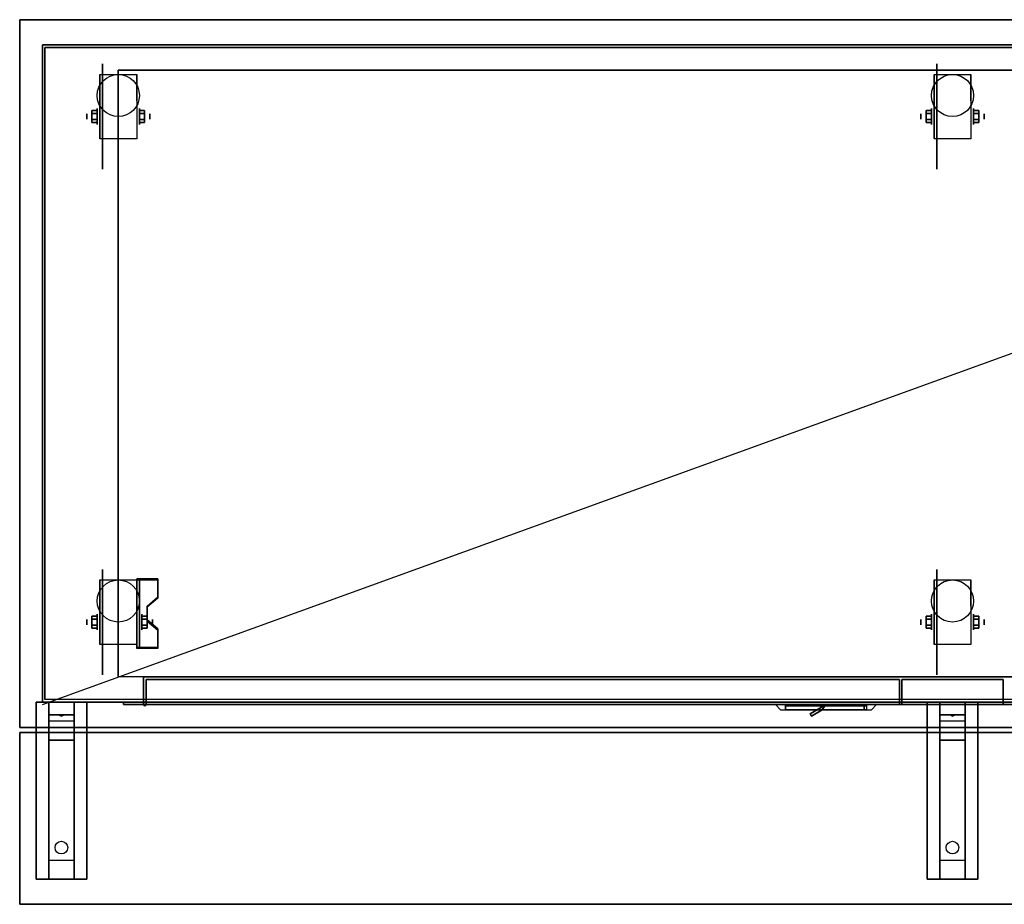
# Model space of a CAD drawing. Extents: x -37 to 108, y -21 to 14.
# Drawn here: x -37 to 2, y -21 to 14 of the extents above; entities that cross this region are included whole.
import ezdxf

# ---------------------------------------------------------------- set-up
doc = ezdxf.new("R2010")
doc.units = 0
doc.layers.get('DEFPOINTS').update_dxf_attribs({"linetype": 'CONTINUOUS'})
for name, color, linetype in [('3D', 254, 'CONTINUOUS'), ('3D-BLACK', 250, 'CONTINUOUS'), ('3D-CART-BODY', 42, 'CONTINUOUS'), ('3D-CART-DOOR', 44, 'CONTINUOUS'), ('3D-CART-TRIM', 5, 'CONTINUOUS'), ('3D-FLAT', 7, 'CONTINUOUS'), ('3D-NON', 7, 'CONTINUOUS')]:
    doc.layers.add(name, color=color, linetype=linetype)

msp = doc.modelspace()

# ---------------------------------------------------------------- linework, layer by layer
at = {"layer": '3D', "extrusion": (1, 0, 0)}
for centre, radius in [((10.217, 2.083, -33.833), 0.313), ((10.217, 2.083, -0.833), 0.313), ((10.217, 2.083, -34.25), 0.104), ((10.217, 2.083, -1.25), 0.104), ((-9.783, 2.083, -34.25), 0.104), ((-9.783, 2.083, -33.833), 0.313), ((-9.783, 2.083, -1.25), 0.104), ((-9.783, 2.083, -0.833), 0.313)]:
    msp.add_circle(centre, radius, dxfattribs=at)
at = {"layer": '3D', "extrusion": (-1, 0, 0)}
for centre, radius in [((-10.217, 2.083, 32.166), 0.313), ((-10.217, 2.083, -0.834), 0.313), ((-10.217, 2.083, 31.75), 0.104), ((-10.217, 2.083, -1.25), 0.104), ((9.783, 2.083, 32.062), 0.313), ((9.783, 2.083, 31.646), 0.104), ((9.783, 2.083, -0.834), 0.313), ((9.783, 2.083, -1.25), 0.104)]:
    msp.add_circle(centre, radius, dxfattribs=at)
for centre in [(-10.217, 2.083, 33.729), (-10.217, 2.083, 32.271), (-10.217, 2.083, 0.729), (-10.217, 2.083, -0.729), (9.783, 2.083, 33.729), (9.783, 2.083, 32.271), (9.783, 2.083, 0.729), (9.783, 2.083, -0.729)]:
    msp.add_arc(centre, 0.884, 225, 0, dxfattribs=at)
at = {"layer": '3D'}
msp.add_arc((-31.95, -13.05, 6.1), 0.05, 180, 0, dxfattribs=at)
for points in [[(-34.042, 10.457, 2.083), (-33.833, 10.457, 2.083), (-33.833, 10.337, 2.292), (-34.042, 10.337, 2.292)], [(-34.042, 10.337, 1.875), (-33.833, 10.337, 1.875), (-33.833, 10.457, 2.083), (-34.042, 10.457, 2.083)], [(-31.958, 10.457, 2.083), (-32.166, 10.457, 2.083), (-32.166, 10.337, 1.875), (-31.958, 10.337, 1.875)], [(-31.958, 10.337, 2.292), (-32.166, 10.337, 2.292), (-32.166, 10.457, 2.083), (-31.958, 10.457, 2.083)], [(-1.042, 10.457, 2.083), (-0.833, 10.457, 2.083), (-0.833, 10.337, 2.292), (-1.042, 10.337, 2.292)], [(-1.042, 10.337, 1.875), (-0.833, 10.337, 1.875), (-0.833, 10.457, 2.083), (-1.042, 10.457, 2.083)], [(1.042, 10.457, 2.083), (0.834, 10.457, 2.083), (0.834, 10.337, 1.875), (1.042, 10.337, 1.875)], [(1.042, 10.337, 2.292), (0.834, 10.337, 2.292), (0.834, 10.457, 2.083), (1.042, 10.457, 2.083)], [(-34.042, 9.976, 2.083), (-33.833, 9.976, 2.083), (-33.833, 10.096, 1.875), (-34.042, 10.096, 1.875)], [(-34.042, 10.096, 2.292), (-33.833, 10.096, 2.292), (-33.833, 9.976, 2.083), (-34.042, 9.976, 2.083)], [(-31.958, 9.976, 2.083), (-32.166, 9.976, 2.083), (-32.166, 10.096, 2.292), (-31.958, 10.096, 2.292)], [(-31.958, 10.096, 1.875), (-32.166, 10.096, 1.875), (-32.166, 9.976, 2.083), (-31.958, 9.976, 2.083)], [(-1.042, 9.976, 2.083), (-0.833, 9.976, 2.083), (-0.833, 10.096, 1.875), (-1.042, 10.096, 1.875)], [(-1.042, 10.096, 2.292), (-0.833, 10.096, 2.292), (-0.833, 9.976, 2.083), (-1.042, 9.976, 2.083)], [(1.042, 9.976, 2.083), (0.834, 9.976, 2.083), (0.834, 10.096, 2.292), (1.042, 10.096, 2.292)], [(1.042, 10.096, 1.875), (0.834, 10.096, 1.875), (0.834, 9.976, 2.083), (1.042, 9.976, 2.083)], [(-31.438, -8.118, 1.843), (-31.438, -8.066, 1.934), (-32.271, -8.066, 1.934), (-32.271, -8.118, 1.843)], [(-32.271, -10.824, 3.406), (-32.271, -8.118, 1.843), (-32.167, -8.118, 1.843), (-32.167, -10.824, 3.406)], [(-32.271, -8.118, 1.843), (-32.271, -9.18, 1.254), (-32.167, -9.18, 1.254), (-32.167, -8.118, 1.843)], [(-31.854, -9.2, 2.468), (-31.854, -9.148, 2.559), (-31.438, -8.787, 2.35), (-31.438, -8.839, 2.26)], [(-32.271, -10.804, 2.191), (-32.271, -9.18, 1.254), (-32.167, -9.18, 1.254), (-32.167, -10.804, 2.191)], [(-34.042, -9.543, 2.083), (-33.833, -9.543, 2.083), (-33.833, -9.663, 2.292), (-34.042, -9.663, 2.292)], [(-34.042, -9.663, 1.875), (-33.833, -9.663, 1.875), (-33.833, -9.543, 2.083), (-34.042, -9.543, 2.083)], [(-31.854, -9.543, 2.083), (-32.062, -9.543, 2.083), (-32.062, -9.663, 1.875), (-31.854, -9.663, 1.875)], [(-31.854, -9.663, 2.292), (-32.062, -9.663, 2.292), (-32.062, -9.543, 2.083), (-31.854, -9.543, 2.083)], [(-31.438, -10.102, 2.989), (-31.438, -10.05, 3.079), (-31.854, -9.689, 2.871), (-31.854, -9.741, 2.781)], [(-1.042, -9.543, 2.083), (-0.833, -9.543, 2.083), (-0.833, -9.663, 2.292), (-1.042, -9.663, 2.292)], [(-1.042, -9.663, 1.875), (-0.833, -9.663, 1.875), (-0.833, -9.543, 2.083), (-1.042, -9.543, 2.083)], [(1.042, -9.543, 2.083), (0.834, -9.543, 2.083), (0.834, -9.663, 1.875), (1.042, -9.663, 1.875)], [(1.042, -9.663, 2.292), (0.834, -9.663, 2.292), (0.834, -9.543, 2.083), (1.042, -9.543, 2.083)], [(-34.042, -10.024, 2.083), (-33.833, -10.024, 2.083), (-33.833, -9.904, 1.875), (-34.042, -9.904, 1.875)], [(-34.042, -9.904, 2.292), (-33.833, -9.904, 2.292), (-33.833, -10.024, 2.083), (-34.042, -10.024, 2.083)], [(-31.854, -10.024, 2.083), (-32.062, -10.024, 2.083), (-32.062, -9.904, 2.292), (-31.854, -9.904, 2.292)], [(-31.854, -9.904, 1.875), (-32.062, -9.904, 1.875), (-32.062, -10.024, 2.083), (-31.854, -10.024, 2.083)], [(-1.042, -10.024, 2.083), (-0.833, -10.024, 2.083), (-0.833, -9.904, 1.875), (-1.042, -9.904, 1.875)], [(-1.042, -9.904, 2.292), (-0.833, -9.904, 2.292), (-0.833, -10.024, 2.083), (-1.042, -10.024, 2.083)], [(1.042, -10.024, 2.083), (0.834, -10.024, 2.083), (0.834, -9.904, 2.292), (1.042, -9.904, 2.292)], [(1.042, -9.904, 1.875), (0.834, -9.904, 1.875), (0.834, -10.024, 2.083), (1.042, -10.024, 2.083)], [(-32.271, -10.824, 3.406), (-32.271, -10.772, 3.496), (-31.438, -10.772, 3.496), (-31.438, -10.824, 3.406)], [(-32.271, -10.824, 3.406), (-32.271, -10.804, 2.191), (-32.167, -10.804, 2.191), (-32.167, -10.824, 3.406)], [(-34.75, -12.95, 27.5), (-34.75, -13.45, 28.25), (-35.75, -13.45, 28.25), (-35.75, -12.95, 27.5)], [(-5.09, -13.1, 17), (-5.633, -13.413, 17), (-5.633, -13.413, 20), (-5.09, -13.1, 20)], [(-5.09, -13.1, 17), (-5.15, -13.25, 17), (-5.15, -13.25, 20), (-5.09, -13.1, 20)], [(-5.05, -13.1, 17), (-5.15, -13.25, 17), (-5.15, -13.25, 20), (-5.05, -13.1, 20)], [(0.5, -12.95, 27.5), (0.5, -13.45, 28.25), (-0.5, -13.45, 28.25), (-0.5, -12.95, 27.5)], [(-34.75, -13.45, 28.25), (-34.75, -13.7, 31.5), (-35.75, -13.7, 31.5), (-35.75, -13.45, 28.25)], [(-35.335, -13.467, 28.476), (-35.227, -13.463, 28.414), (-35.25, -13.5, 28.497)], [(-35.25, -13.5, 28.497), (-35.273, -13.476, 28.584), (-35.335, -13.467, 28.476), (-35.25, -13.5, 28.497)], [(-35.25, -13.5, 28.497), (-35.25, -13.5, 28.497), (-35.165, -13.471, 28.522), (-35.273, -13.476, 28.584)], [(-35.165, -13.471, 28.522), (-35.25, -13.5, 28.497), (-35.25, -13.5, 28.497), (-35.227, -13.463, 28.414)], [(-5.633, -13.413, 17), (-5.583, -13.5, 17), (-5.583, -13.5, 20), (-5.633, -13.413, 20)], [(-5.15, -13.25, 17), (-5.583, -13.5, 17), (-5.583, -13.5, 20), (-5.15, -13.25, 20)], [(0.5, -13.45, 28.25), (0.5, -13.7, 31.5), (-0.5, -13.7, 31.5), (-0.5, -13.45, 28.25)], [(-0.085, -13.467, 28.476), (0.023, -13.463, 28.414), (0, -13.5, 28.497)], [(0, -13.5, 28.497), (-0.023, -13.476, 28.584), (-0.085, -13.467, 28.476), (0, -13.5, 28.497)], [(0, -13.5, 28.497), (0, -13.5, 28.497), (0.085, -13.471, 28.522), (-0.023, -13.476, 28.584)], [(0.085, -13.471, 28.522), (0, -13.5, 28.497), (0, -13.5, 28.497), (0.023, -13.463, 28.414)], [(-34.75, -14.45, 32), (-34.75, -13.7, 31.5), (-35.75, -13.7, 31.5), (-35.75, -14.45, 32)], [(0.5, -14.45, 32), (0.5, -13.7, 31.5), (-0.5, -13.7, 31.5), (-0.5, -14.45, 32)], [(-34.75, -19.2, 32.25), (-34.75, -14.45, 32), (-35.75, -14.45, 32), (-35.75, -19.2, 32.25)], [(0.5, -19.2, 32.25), (0.5, -14.45, 32), (-0.5, -14.45, 32), (-0.5, -19.2, 32.25)], [(-34.75, -19.2, 32.25), (-34.75, -19.95, 32.5), (-35.75, -19.95, 32.5), (-35.75, -19.2, 32.25)], [(0.5, -19.2, 32.25), (0.5, -19.95, 32.5), (-0.5, -19.95, 32.5), (-0.5, -19.2, 32.25)]]:
    msp.add_3dface(points, dxfattribs=at)
for points, invisible_edges in [([(-32.271, -8.787, 2.35), (-31.438, -8.787, 2.35), (-31.438, -8.066, 1.934), (-32.271, -8.066, 1.934)], 15), ([(-32.271, -8.839, 2.26), (-31.438, -8.839, 2.26), (-31.438, -8.118, 1.843), (-32.271, -8.118, 1.843)], 15), ([(-31.438, -8.787, 2.35), (-32.271, -8.787, 2.35), (-32.271, -9.148, 2.559), (-31.854, -9.148, 2.559)], 15), ([(-31.438, -8.839, 2.26), (-32.271, -8.839, 2.26), (-32.271, -9.2, 2.468), (-31.854, -9.2, 2.468)], 15), ([(-32.271, -9.689, 2.871), (-31.854, -9.689, 2.871), (-31.854, -9.148, 2.559), (-32.271, -9.148, 2.559)], 15), ([(-32.271, -9.741, 2.781), (-31.854, -9.741, 2.781), (-31.854, -9.2, 2.468), (-32.271, -9.2, 2.468)], 15), ([(-31.854, -9.689, 2.871), (-32.271, -9.689, 2.871), (-32.271, -10.05, 3.079), (-31.438, -10.05, 3.079)], 15), ([(-31.854, -9.741, 2.781), (-32.271, -9.741, 2.781), (-32.271, -10.102, 2.989), (-31.438, -10.102, 2.989)], 15), ([(-32.271, -10.772, 3.496), (-31.438, -10.772, 3.496), (-31.438, -10.05, 3.079), (-32.271, -10.05, 3.079)], 15), ([(-32.271, -10.824, 3.406), (-31.438, -10.824, 3.406), (-31.438, -10.102, 2.989), (-32.271, -10.102, 2.989)], 15), ([(-7, -13.05, 20.5), (-3, -13.05, 20.5), (-3.2, -13.25, 20.3), (-6.8, -13.25, 20.3)], 4), ([(-7, -13.05, 20.5), (-7, -13.05, 16.5), (-6.8, -13.25, 16.7), (-6.8, -13.25, 20.3)], 12), ([(-7, -13.05, 16.5), (-3, -13.05, 16.5), (-3.2, -13.25, 16.7), (-6.8, -13.25, 16.7)], 14), ([(-3, -13.05, 16.5), (-3, -13.05, 20.5), (-3.2, -13.25, 20.3), (-3.2, -13.25, 16.7)], 6)]:
    msp.add_3dface(points, dxfattribs=dict(at, invisible_edges=invisible_edges))
at = {"layer": '3D-BLACK', "extrusion": (1, 0, 0)}
for centre in [(10.217, 2.083, -33.625), (10.217, 2.083, -0.625), (-9.783, 2.083, -33.625), (-9.783, 2.083, -0.625)]:
    msp.add_circle(centre, 2.083, dxfattribs=at)
at = {"layer": '3D-BLACK', "extrusion": (0, 0.052559, 0.998618)}
for centre in [(35.25, 20.368, 31.071), (0, 20.368, 31.071)]:
    msp.add_circle(centre, 0.25, dxfattribs=at)
at = {"layer": '3D-BLACK'}
for points in [[(-35.9, -12.85, 5), (-35.9, -12.85, 33), (-35.9, 12.95, 33), (-35.9, 12.95, 5)], [(-35.9, 12.95, 5), (-35.9, 12.95, 33), (35.9, 12.95, 33), (35.9, 12.95, 5)], [(-35.9, -12.85, 5), (-35.9, 12.95, 5), (35.9, 12.95, 5), (35.9, -12.85, 5)], [(-6.6, -13.05, 16.9), (-6.6, -13.1, 16.9), (-6.6, -13.1, 20.1), (-6.6, -13.05, 20.1)], [(-3.4, -13.05, 16.9), (-6.6, -13.05, 16.9), (-6.6, -13.05, 20.1), (-3.4, -13.05, 20.1)], [(-3.4, -13.05, 20.1), (-6.6, -13.05, 20.1), (-6.6, -13.1, 20.1), (-3.4, -13.1, 20.1)], [(-3.4, -13.05, 16.9), (-6.6, -13.05, 16.9), (-6.6, -13.1, 16.9), (-3.4, -13.1, 16.9)], [(-3.4, -13.1, 16.9), (-6.6, -13.1, 16.9), (-6.6, -13.1, 20.1), (-3.4, -13.1, 20.1)], [(-3.4, -13.05, 16.9), (-3.4, -13.1, 16.9), (-3.4, -13.1, 20.1), (-3.4, -13.05, 20.1)]]:
    msp.add_3dface(points, dxfattribs=at)
at = {"layer": '3D-CART-BODY'}
for points in [[(34.5, 13.05, 5.25), (34.5, 13.05, 33), (-34.5, 13.05, 33), (-34.5, 13.05, 5.25)], [(-36, 11.55, 5.25), (-36, 11.55, 33), (-36, -11.45, 33), (-36, -11.45, 5.25)]]:
    msp.add_3dface(points, dxfattribs=at)
for points, invisible_edges in [([(34.5, -12.95, 5), (32.8, -12.95, 5.2), (-32.8, -12.95, 5.2), (-34.5, -12.95, 5)], 7), ([(-34.5, -12.95, 5), (-32.8, -12.95, 5.2), (-32.8, -12.95, 23.3), (-34.5, -12.95, 33)], 15), ([(-34.5, -12.95, 33), (-32.8, -12.95, 23.3), (32.8, -12.95, 23.3), (34.5, -12.95, 33)], 7)]:
    msp.add_3dface(points, dxfattribs=dict(at, invisible_edges=invisible_edges))
at = {"layer": '3D-CART-DOOR'}
for points in [[(-31.9, -12.05, 6.1), (-2.1, -12.05, 6.1), (-2.1, -12.05, 22.4), (-31.9, -12.05, 22.4)], [(-31.9, -12.05, 6.1), (-31.9, -13.05, 6.1), (-31.9, -13.05, 22.4), (-31.9, -12.05, 22.4)], [(-31.9, -12.05, 22.4), (-31.9, -13.05, 22.4), (-2.1, -13.05, 22.4), (-2.1, -12.05, 22.4)], [(-31.9, -12.05, 6.1), (-31.9, -13.05, 6.1), (-2.1, -13.05, 6.1), (-2.1, -12.05, 6.1)], [(-2.1, -12.05, 6.1), (-2.1, -13.05, 6.1), (-2.1, -13.05, 22.4), (-2.1, -12.05, 22.4)], [(-31.9, -13.05, 6.1), (-2.1, -13.05, 6.1), (-2.1, -13.05, 22.4), (-31.9, -13.05, 22.4)]]:
    msp.add_3dface(points, dxfattribs=at)
at = {"layer": '3D-CART-TRIM'}
for points in [[(-36, 13.05, 5), (-36, 13.05, 33), (-36, 11.55, 33), (-36, 11.55, 5)], [(-34.5, 13.05, 5), (-34.5, 13.05, 33), (-36, 13.05, 33), (-36, 13.05, 5)], [(34.5, 13.05, 5), (34.5, 13.05, 5.25), (-34.5, 13.05, 5.25), (-34.5, 13.05, 5)], [(-36, 11.55, 5), (-36, 11.55, 5.25), (-36, -11.45, 5.25), (-36, -11.45, 5)], [(-36, -11.45, 5), (-36, -11.45, 33), (-36, -12.95, 33), (-36, -12.95, 5)], [(-36, -12.95, 5), (-36, -12.95, 33), (-34.5, -12.95, 33), (-34.5, -12.95, 5)], [(34.5, -12.95, 5), (34.5, -12.95, 5.25), (-34.5, -12.95, 5.25), (-34.5, -12.95, 5)]]:
    msp.add_3dface(points, dxfattribs=at)
at = {"layer": '3D-FLAT'}
for centre in [(-33, 11.05, 4.792), (0, 11.05, 4.792), (-33, -8.95, 4.792), (0, -8.95, 4.792)]:
    msp.add_circle(centre, 0.833, dxfattribs=at)
for points, invisible_edges in [([(-36.9, -13.95, 34), (36.9, -13.95, 34), (36.9, 14.05, 34), (-36.9, 14.05, 34)], 15), ([(32, -11.95, 22.5), (32, -13.05, 22.5), (-32, -13.05, 22.5), (-32, -11.95, 22.5)], 1), ([(32.8, -12.95, 23.3), (32.8, -13.05, 23.3), (-32.8, -13.05, 23.3), (-32.8, -12.95, 23.3)], 1), ([(-3.4, -13.25, 20.1), (-3.4, -13.1, 20.1), (-6.6, -13.1, 20.1), (-6.6, -13.25, 20.1)], 1)]:
    msp.add_3dface(points, dxfattribs=dict(at, invisible_edges=invisible_edges))
for points in [[(-32.271, 9.333, 4.792), (-33.729, 9.333, 4.792), (-33.729, 11.883, 4.792), (-32.271, 11.883, 4.792)], [(33, -11.95, 6), (-33, -11.95, 6), (-33, 12.05, 6), (33, 12.05, 6)], [(0.729, 9.333, 4.792), (-0.729, 9.333, 4.792), (-0.729, 11.883, 4.792), (0.729, 11.883, 4.792)], [(-34.042, 10.337, 2.292), (-33.833, 10.337, 2.292), (-33.833, 10.096, 2.292), (-34.042, 10.096, 2.292)], [(-34.042, 10.096, 1.875), (-33.833, 10.096, 1.875), (-33.833, 10.337, 1.875), (-34.042, 10.337, 1.875)], [(-31.958, 10.096, 2.292), (-32.166, 10.096, 2.292), (-32.166, 10.337, 2.292), (-31.958, 10.337, 2.292)], [(-31.958, 10.337, 1.875), (-32.166, 10.337, 1.875), (-32.166, 10.096, 1.875), (-31.958, 10.096, 1.875)], [(-1.042, 10.337, 2.292), (-0.833, 10.337, 2.292), (-0.833, 10.096, 2.292), (-1.042, 10.096, 2.292)], [(-1.042, 10.096, 1.875), (-0.833, 10.096, 1.875), (-0.833, 10.337, 1.875), (-1.042, 10.337, 1.875)], [(1.042, 10.096, 2.292), (0.834, 10.096, 2.292), (0.834, 10.337, 2.292), (1.042, 10.337, 2.292)], [(1.042, 10.337, 1.875), (0.834, 10.337, 1.875), (0.834, 10.096, 1.875), (1.042, 10.096, 1.875)], [(-32.271, -10.667, 4.792), (-33.729, -10.667, 4.792), (-33.729, -8.117, 4.792), (-32.271, -8.117, 4.792)], [(0.729, -10.667, 4.792), (-0.729, -10.667, 4.792), (-0.729, -8.117, 4.792), (0.729, -8.117, 4.792)], [(-34.042, -9.663, 2.292), (-33.833, -9.663, 2.292), (-33.833, -9.904, 2.292), (-34.042, -9.904, 2.292)], [(-34.042, -9.904, 1.875), (-33.833, -9.904, 1.875), (-33.833, -9.663, 1.875), (-34.042, -9.663, 1.875)], [(-31.854, -9.904, 2.292), (-32.062, -9.904, 2.292), (-32.062, -9.663, 2.292), (-31.854, -9.663, 2.292)], [(-31.854, -9.663, 1.875), (-32.062, -9.663, 1.875), (-32.062, -9.904, 1.875), (-31.854, -9.904, 1.875)], [(-1.042, -9.663, 2.292), (-0.833, -9.663, 2.292), (-0.833, -9.904, 2.292), (-1.042, -9.904, 2.292)], [(-1.042, -9.904, 1.875), (-0.833, -9.904, 1.875), (-0.833, -9.663, 1.875), (-1.042, -9.663, 1.875)], [(1.042, -9.904, 2.292), (0.834, -9.904, 2.292), (0.834, -9.663, 2.292), (1.042, -9.663, 2.292)], [(1.042, -9.663, 1.875), (0.834, -9.663, 1.875), (0.834, -9.904, 1.875), (1.042, -9.904, 1.875)], [(-32, -11.95, 6), (-32, -13.05, 6), (32, -13.05, 6), (32, -11.95, 6)], [(2, -12.05, 22.4), (2, -13.05, 22.4), (-2, -13.05, 22.4), (-2, -12.05, 22.4)], [(2, -12.05, 6.1), (2, -13.05, 6.1), (-2, -13.05, 6.1), (-2, -12.05, 6.1)], [(-34.25, -19.95, 32.5), (-36.25, -19.95, 32.5), (-36.25, -12.95, 32.5), (-34.25, -12.95, 32.5)], [(-34.25, -19.95, 33), (-36.25, -19.95, 33), (-36.25, -12.95, 33), (-34.25, -12.95, 33)], [(-32.8, -12.95, 5.2), (-32.8, -13.05, 5.2), (32.8, -13.05, 5.2), (32.8, -12.95, 5.2)], [(-6.6, -13.25, 16.9), (-6.6, -13.1, 16.9), (-3.4, -13.1, 16.9), (-3.4, -13.25, 16.9)], [(-5.09, -13.1, 20), (-5.633, -13.413, 20), (-5.583, -13.5, 20), (-5.15, -13.25, 20)], [(-5.09, -13.1, 17), (-5.633, -13.413, 17), (-5.583, -13.5, 17), (-5.15, -13.25, 17)], [(-3.5, -13.1, 20), (-5.05, -13.1, 20), (-5.15, -13.25, 20), (-3.5, -13.25, 20)], [(-3.5, -13.1, 17), (-5.05, -13.1, 17), (-5.15, -13.25, 17), (-3.5, -13.25, 17)], [(1, -19.95, 32.5), (-1, -19.95, 32.5), (-1, -12.95, 32.5), (1, -12.95, 32.5)], [(1, -19.95, 33), (-1, -19.95, 33), (-1, -12.95, 33), (1, -12.95, 33)], [(36.9, -14.15, 34), (-36.9, -14.15, 34), (-36.9, -20.95, 34), (36.9, -20.95, 34)], [(36.9, -14.15, 33), (-36.9, -14.15, 33), (-36.9, -20.95, 33), (36.9, -20.95, 33)]]:
    msp.add_3dface(points, dxfattribs=at)
at = {"layer": '3D-NON'}
for points in [[(36.9, 14.05, 34), (36.9, 14.05, 33), (-36.9, 14.05, 33), (-36.9, 14.05, 34)], [(-36.9, 14.05, 34), (-36.9, 14.05, 33), (-36.9, -13.95, 33), (-36.9, -13.95, 34)], [(-33.729, 11.883, 4.792), (-33.729, 11.883, 4.792), (-33.729, 10.842, 1.458)], [(-33, 12.05, 6), (-33, 12.05, 7), (-33, -11.95, 7), (-33, -11.95, 6)], [(33, 12.05, 6), (33, 12.05, 7), (-33, 12.05, 7), (-33, 12.05, 6)], [(-32.271, 11.883, 4.792), (-32.271, 11.883, 4.792), (-32.271, 10.842, 1.458)], [(-0.729, 11.883, 4.792), (-0.729, 11.883, 4.792), (-0.729, 10.842, 1.458)], [(0.729, 11.883, 4.792), (0.729, 11.883, 4.792), (0.729, 10.842, 1.458)], [(-33.729, 9.333, 2.083), (-33.729, 9.333, 2.083), (-33.729, 9.333, 4.792)], [(-32.271, 9.333, 2.083), (-32.271, 9.333, 2.083), (-32.271, 9.333, 4.792)], [(-0.729, 9.333, 2.083), (-0.729, 9.333, 2.083), (-0.729, 9.333, 4.792)], [(0.729, 9.333, 2.083), (0.729, 9.333, 2.083), (0.729, 9.333, 4.792)], [(-33.729, -8.117, 4.792), (-33.729, -8.117, 4.792), (-33.729, -9.158, 1.458)], [(-32.271, -10.824, 3.406), (-32.271, -10.772, 3.496), (-32.271, -8.066, 1.934), (-32.271, -8.118, 1.843)], [(-32.271, -8.117, 4.792), (-32.271, -8.117, 4.792), (-32.271, -9.158, 1.458)], [(-32.271, -10.824, 3.406), (-32.271, -10.804, 2.191), (-32.271, -9.18, 1.254), (-32.271, -8.118, 1.843)], [(-32.167, -10.824, 3.406), (-32.167, -10.804, 2.191), (-32.167, -9.18, 1.254), (-32.167, -8.118, 1.843)], [(-31.438, -8.839, 2.26), (-31.438, -8.787, 2.35), (-31.438, -8.066, 1.934), (-31.438, -8.118, 1.843)], [(-0.729, -8.117, 4.792), (-0.729, -8.117, 4.792), (-0.729, -9.158, 1.458)], [(0.729, -8.117, 4.792), (0.729, -8.117, 4.792), (0.729, -9.158, 1.458)], [(-31.854, -9.741, 2.781), (-31.854, -9.689, 2.871), (-31.854, -9.148, 2.559), (-31.854, -9.2, 2.468)], [(-31.438, -10.824, 3.406), (-31.438, -10.772, 3.496), (-31.438, -10.05, 3.079), (-31.438, -10.102, 2.989)], [(-33.729, -10.667, 2.083), (-33.729, -10.667, 2.083), (-33.729, -10.667, 4.792)], [(-32.271, -10.667, 2.083), (-32.271, -10.667, 2.083), (-32.271, -10.667, 4.792)], [(-0.729, -10.667, 2.083), (-0.729, -10.667, 2.083), (-0.729, -10.667, 4.792)], [(0.729, -10.667, 2.083), (0.729, -10.667, 2.083), (0.729, -10.667, 4.792)], [(2, -12.05, 6.1), (-2, -12.05, 6.1), (-2, -12.05, 22.4), (2, -12.05, 22.4)], [(-2, -12.05, 6.1), (-2, -13.05, 6.1), (-2, -13.05, 22.4), (-2, -12.05, 22.4)], [(2, -12.05, 6.1), (2, -13.05, 6.1), (2, -13.05, 22.4), (2, -12.05, 22.4)], [(-34.25, -12.95, 33), (-36.25, -12.95, 33), (-36.25, -12.95, 32.5), (-34.25, -12.95, 32.5)], [(-36.25, -19.95, 33), (-36.25, -12.95, 33), (-36.25, -12.95, 32.5), (-36.25, -19.95, 32.5)], [(-35.75, -13.7, 31.5), (-35.75, -12.95, 32.5), (-35.75, -14.2, 32.5), (-35.75, -14.45, 32)], [(-35.75, -12.95, 27.5), (-35.75, -13.45, 28.25), (-35.75, -13.7, 31.5), (-35.75, -12.95, 32.5)], [(-34.75, -13.7, 31.5), (-34.75, -12.95, 32.5), (-34.75, -14.2, 32.5), (-34.75, -14.45, 32)], [(-34.75, -12.95, 27.5), (-34.75, -13.45, 28.25), (-34.75, -13.7, 31.5), (-34.75, -12.95, 32.5)], [(-34.25, -19.95, 33), (-34.25, -12.95, 33), (-34.25, -12.95, 32.5), (-34.25, -19.95, 32.5)], [(-3.5, -13.1, 17), (-5.05, -13.1, 17), (-5.05, -13.1, 20), (-3.5, -13.1, 20)], [(-3.5, -13.1, 17), (-3.5, -13.25, 17), (-3.5, -13.25, 20), (-3.5, -13.1, 20)], [(2, -13.05, 6.1), (-2, -13.05, 6.1), (-2, -13.05, 22.4), (2, -13.05, 22.4)], [(1, -12.95, 33), (-1, -12.95, 33), (-1, -12.95, 32.5), (1, -12.95, 32.5)], [(-1, -19.95, 33), (-1, -12.95, 33), (-1, -12.95, 32.5), (-1, -19.95, 32.5)], [(-0.5, -13.7, 31.5), (-0.5, -12.95, 32.5), (-0.5, -14.2, 32.5), (-0.5, -14.45, 32)], [(-0.5, -12.95, 27.5), (-0.5, -13.45, 28.25), (-0.5, -13.7, 31.5), (-0.5, -12.95, 32.5)], [(0.5, -13.7, 31.5), (0.5, -12.95, 32.5), (0.5, -14.2, 32.5), (0.5, -14.45, 32)], [(0.5, -12.95, 27.5), (0.5, -13.45, 28.25), (0.5, -13.7, 31.5), (0.5, -12.95, 32.5)], [(1, -19.95, 33), (1, -12.95, 33), (1, -12.95, 32.5), (1, -19.95, 32.5)], [(-3.5, -13.25, 17), (-5.15, -13.25, 17), (-5.15, -13.25, 20), (-3.5, -13.25, 20)], [(-36.9, -13.95, 34), (-36.9, -13.95, 33), (36.9, -13.95, 33), (36.9, -13.95, 34)], [(-36.9, -14.15, 33), (-36.9, -20.95, 33), (-36.9, -20.95, 34), (-36.9, -14.15, 34)], [(36.9, -14.15, 33), (-36.9, -14.15, 33), (-36.9, -14.15, 34), (36.9, -14.15, 34)], [(-35.75, -14.45, 32), (-35.75, -14.2, 32.5), (-35.75, -19.95, 32.5), (-35.75, -19.2, 32.25)], [(-34.75, -14.45, 32), (-34.75, -14.2, 32.5), (-34.75, -19.95, 32.5), (-34.75, -19.2, 32.25)], [(-0.5, -14.45, 32), (-0.5, -14.2, 32.5), (-0.5, -19.95, 32.5), (-0.5, -19.2, 32.25)], [(0.5, -14.45, 32), (0.5, -14.2, 32.5), (0.5, -19.95, 32.5), (0.5, -19.2, 32.25)], [(-34.25, -19.95, 33), (-36.25, -19.95, 33), (-36.25, -19.95, 32.5), (-34.25, -19.95, 32.5)], [(1, -19.95, 33), (-1, -19.95, 33), (-1, -19.95, 32.5), (1, -19.95, 32.5)], [(36.9, -20.95, 33), (-36.9, -20.95, 33), (-36.9, -20.95, 34), (36.9, -20.95, 34)]]:
    msp.add_3dface(points, dxfattribs=at)
for points, invisible_edges in [([(-33.729, 11.111, 4.792), (-33.729, 11.883, 4.792), (-33.729, 10.842, 1.458), (-33.729, 10.555, 1.267)], 15), ([(-32.271, 11.111, 4.792), (-32.271, 11.883, 4.792), (-32.271, 10.842, 1.458), (-32.271, 10.555, 1.267)], 15), ([(-0.729, 11.111, 4.792), (-0.729, 11.883, 4.792), (-0.729, 10.842, 1.458), (-0.729, 10.555, 1.267)], 15), ([(0.729, 11.111, 4.792), (0.729, 11.883, 4.792), (0.729, 10.842, 1.458), (0.729, 10.555, 1.267)], 15), ([(-33.729, 10.755, 4.792), (-33.729, 11.111, 4.792), (-33.729, 10.555, 1.267), (-33.729, 10.217, 1.199)], 15), ([(-32.271, 10.755, 4.792), (-32.271, 11.111, 4.792), (-32.271, 10.555, 1.267), (-32.271, 10.217, 1.199)], 15), ([(-0.729, 10.755, 4.792), (-0.729, 11.111, 4.792), (-0.729, 10.555, 1.267), (-0.729, 10.217, 1.199)], 15), ([(0.729, 10.755, 4.792), (0.729, 11.111, 4.792), (0.729, 10.555, 1.267), (0.729, 10.217, 1.199)], 15), ([(-33.729, 10.4, 4.792), (-33.729, 10.755, 4.792), (-33.729, 10.217, 1.199), (-33.729, 9.878, 1.267)], 15), ([(-32.271, 10.4, 4.792), (-32.271, 10.755, 4.792), (-32.271, 10.217, 1.199), (-32.271, 9.878, 1.267)], 15), ([(-0.729, 10.4, 4.792), (-0.729, 10.755, 4.792), (-0.729, 10.217, 1.199), (-0.729, 9.878, 1.267)], 15), ([(0.729, 10.4, 4.792), (0.729, 10.755, 4.792), (0.729, 10.217, 1.199), (0.729, 9.878, 1.267)], 15), ([(-33.729, 10.044, 4.792), (-33.729, 10.4, 4.792), (-33.729, 9.878, 1.267), (-33.729, 9.592, 1.458)], 15), ([(-32.271, 10.044, 4.792), (-32.271, 10.4, 4.792), (-32.271, 9.878, 1.267), (-32.271, 9.592, 1.458)], 15), ([(-0.729, 10.044, 4.792), (-0.729, 10.4, 4.792), (-0.729, 9.878, 1.267), (-0.729, 9.592, 1.458)], 15), ([(0.729, 10.044, 4.792), (0.729, 10.4, 4.792), (0.729, 9.878, 1.267), (0.729, 9.592, 1.458)], 15), ([(-33.729, 9.688, 4.792), (-33.729, 10.044, 4.792), (-33.729, 9.592, 1.458), (-33.729, 9.4, 1.745)], 15), ([(-32.271, 9.688, 4.792), (-32.271, 10.044, 4.792), (-32.271, 9.592, 1.458), (-32.271, 9.4, 1.745)], 15), ([(-0.729, 9.688, 4.792), (-0.729, 10.044, 4.792), (-0.729, 9.592, 1.458), (-0.729, 9.4, 1.745)], 15), ([(0.729, 9.688, 4.792), (0.729, 10.044, 4.792), (0.729, 9.592, 1.458), (0.729, 9.4, 1.745)], 15), ([(-33.729, 9.333, 4.792), (-33.729, 9.688, 4.792), (-33.729, 9.4, 1.745), (-33.729, 9.333, 2.083)], 15), ([(-32.271, 9.333, 4.792), (-32.271, 9.688, 4.792), (-32.271, 9.4, 1.745), (-32.271, 9.333, 2.083)], 15), ([(-0.729, 9.333, 4.792), (-0.729, 9.688, 4.792), (-0.729, 9.4, 1.745), (-0.729, 9.333, 2.083)], 15), ([(0.729, 9.333, 4.792), (0.729, 9.688, 4.792), (0.729, 9.4, 1.745), (0.729, 9.333, 2.083)], 15), ([(-33.729, -8.889, 4.792), (-33.729, -8.117, 4.792), (-33.729, -9.158, 1.458), (-33.729, -9.445, 1.267)], 15), ([(-32.271, -8.889, 4.792), (-32.271, -8.117, 4.792), (-32.271, -9.158, 1.458), (-32.271, -9.445, 1.267)], 15), ([(-0.729, -8.889, 4.792), (-0.729, -8.117, 4.792), (-0.729, -9.158, 1.458), (-0.729, -9.445, 1.267)], 15), ([(0.729, -8.889, 4.792), (0.729, -8.117, 4.792), (0.729, -9.158, 1.458), (0.729, -9.445, 1.267)], 15), ([(-33.729, -9.245, 4.792), (-33.729, -8.889, 4.792), (-33.729, -9.445, 1.267), (-33.729, -9.783, 1.199)], 15), ([(-32.271, -9.245, 4.792), (-32.271, -8.889, 4.792), (-32.271, -9.445, 1.267), (-32.271, -9.783, 1.199)], 15), ([(-0.729, -9.245, 4.792), (-0.729, -8.889, 4.792), (-0.729, -9.445, 1.267), (-0.729, -9.783, 1.199)], 15), ([(0.729, -9.245, 4.792), (0.729, -8.889, 4.792), (0.729, -9.445, 1.267), (0.729, -9.783, 1.199)], 15), ([(-33.729, -9.6, 4.792), (-33.729, -9.245, 4.792), (-33.729, -9.783, 1.199), (-33.729, -10.122, 1.267)], 15), ([(-32.271, -9.6, 4.792), (-32.271, -9.245, 4.792), (-32.271, -9.783, 1.199), (-32.271, -10.122, 1.267)], 15), ([(-0.729, -9.6, 4.792), (-0.729, -9.245, 4.792), (-0.729, -9.783, 1.199), (-0.729, -10.122, 1.267)], 15), ([(0.729, -9.6, 4.792), (0.729, -9.245, 4.792), (0.729, -9.783, 1.199), (0.729, -10.122, 1.267)], 15), ([(-33.729, -9.956, 4.792), (-33.729, -9.6, 4.792), (-33.729, -10.122, 1.267), (-33.729, -10.408, 1.458)], 15), ([(-32.271, -9.956, 4.792), (-32.271, -9.6, 4.792), (-32.271, -10.122, 1.267), (-32.271, -10.408, 1.458)], 15), ([(-0.729, -9.956, 4.792), (-0.729, -9.6, 4.792), (-0.729, -10.122, 1.267), (-0.729, -10.408, 1.458)], 15), ([(0.729, -9.956, 4.792), (0.729, -9.6, 4.792), (0.729, -10.122, 1.267), (0.729, -10.408, 1.458)], 15), ([(-33.729, -10.312, 4.792), (-33.729, -9.956, 4.792), (-33.729, -10.408, 1.458), (-33.729, -10.6, 1.745)], 15), ([(-32.271, -10.312, 4.792), (-32.271, -9.956, 4.792), (-32.271, -10.408, 1.458), (-32.271, -10.6, 1.745)], 15), ([(-0.729, -10.312, 4.792), (-0.729, -9.956, 4.792), (-0.729, -10.408, 1.458), (-0.729, -10.6, 1.745)], 15), ([(0.729, -10.312, 4.792), (0.729, -9.956, 4.792), (0.729, -10.408, 1.458), (0.729, -10.6, 1.745)], 15), ([(-33.729, -10.667, 4.792), (-33.729, -10.312, 4.792), (-33.729, -10.6, 1.745), (-33.729, -10.667, 2.083)], 15), ([(-32.271, -10.667, 4.792), (-32.271, -10.312, 4.792), (-32.271, -10.6, 1.745), (-32.271, -10.667, 2.083)], 15), ([(-0.729, -10.667, 4.792), (-0.729, -10.312, 4.792), (-0.729, -10.6, 1.745), (-0.729, -10.667, 2.083)], 15), ([(0.729, -10.667, 4.792), (0.729, -10.312, 4.792), (0.729, -10.6, 1.745), (0.729, -10.667, 2.083)], 15), ([(-32, -11.95, 22.5), (-32, -13.05, 22.5), (-32, -13.05, 6), (-32, -11.95, 6)], 5), ([(-32.8, -12.95, 23.3), (-32.8, -13.05, 23.3), (-32.8, -13.05, 5.2), (-32.8, -12.95, 5.2)], 5), ([(-32.8, -13.05, 5.2), (32.8, -13.05, 5.2), (32, -13.05, 6), (-32, -13.05, 6)], 15), ([(-32.8, -13.05, 23.3), (-32.8, -13.05, 5.2), (-32, -13.05, 6), (-32, -13.05, 22.5)], 15), ([(-32.8, -13.05, 23.3), (32.8, -13.05, 23.3), (32, -13.05, 22.5), (-32, -13.05, 22.5)], 15), ([(-6.6, -13.25, 20.1), (-6.6, -13.1, 20.1), (-6.6, -13.1, 16.9), (-6.6, -13.25, 16.9)], 5), ([(-3.4, -13.25, 16.9), (-3.4, -13.1, 16.9), (-3.4, -13.1, 20.1), (-3.4, -13.25, 20.1)], 1), ([(-6.8, -13.25, 20.3), (-3.2, -13.25, 20.3), (-3.4, -13.25, 20.1), (-6.6, -13.25, 20.1)], 14), ([(-6.8, -13.25, 20.3), (-6.8, -13.25, 16.7), (-6.6, -13.25, 16.9), (-6.6, -13.25, 20.1)], 14), ([(-6.8, -13.25, 16.7), (-3.2, -13.25, 16.7), (-3.4, -13.25, 16.9), (-6.6, -13.25, 16.9)], 14), ([(-3.2, -13.25, 16.7), (-3.2, -13.25, 20.3), (-3.4, -13.25, 20.1), (-3.4, -13.25, 16.9)], 14)]:
    msp.add_3dface(points, dxfattribs=dict(at, invisible_edges=invisible_edges))
at = {"layer": 'DEFPOINTS', "color": 6}
msp.add_line((-36, -13.05), (36, 13.05), dxfattribs=at)

doc.saveas('drawing.dxf')
